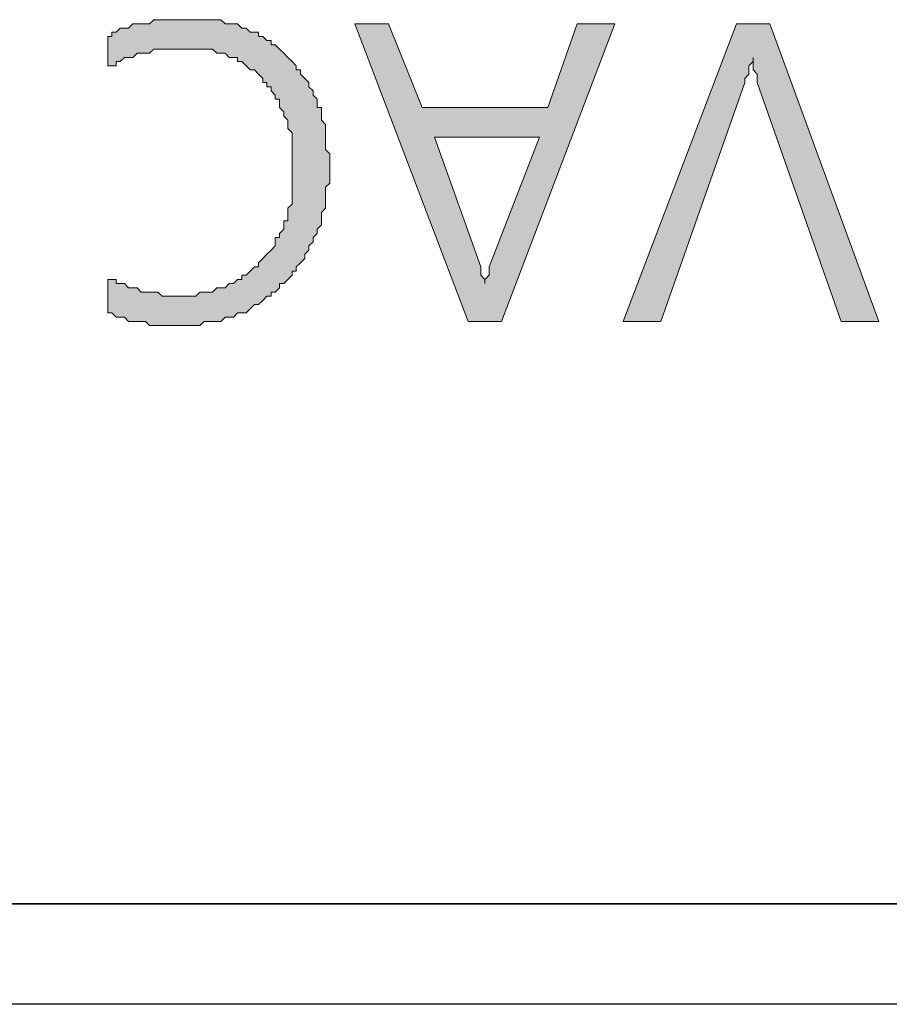
# Model space of a CAD drawing. Units: millimetres. Extents: x 21 to 820, y 14 to 580.
# Drawn here: x 180 to 189, y 444 to 454 of the extents above; entities that cross this region are included whole.
import ezdxf

# ---------------------------------------------------------------- set-up
doc = ezdxf.new("R2010")
doc.units = ezdxf.units.MM
doc.header["$MEASUREMENT"] = 0
doc.layers.add('圖層 1', color=7, linetype='Continuous', lineweight=0)

# ---------------------------------------------------------------- blocks, each defined once
blk = doc.blocks.new('Block_0')
at = {"layer": '圖層 1', "true_color": 0x000000, "transparency": 33554687}
h = blk.add_hatch(color=18, dxfattribs=at)
h.dxf.hatch_style = 2
h.paths.add_polyline_path([(181.3419, 454.0956), (181.3843, 454.0956), (181.3843, 454.1378), (181.4265, 454.1378), (181.4688, 454.1802), (181.5112, 454.1802), (181.5536, 454.1802), (181.5958, 454.2226), (181.6382, 454.2226), (181.6806, 454.2226), (181.7229, 454.2226), (181.7653, 454.2226), (181.8075, 454.2648), (181.8499, 454.2648), (181.8923, 454.2648), (181.9344, 454.2648), (181.9768, 454.2648), (182.0192, 454.2648), (182.0616, 454.2648), (182.104, 454.2648), (182.1461, 454.2648), (182.1885, 454.2648), (182.2309, 454.2648), (182.2733, 454.2648), (182.3155, 454.2648), (182.3578, 454.2648), (182.4002, 454.2648), (182.4426, 454.2648), (182.4848, 454.2648), (182.5272, 454.2226), (182.5696, 454.2226), (182.6119, 454.2226), (182.6541, 454.2226), (182.6965, 454.1802), (182.7389, 454.1802), (182.7813, 454.1378), (182.8236, 454.1378), (182.8658, 454.1378), (182.8658, 454.0956), (182.9082, 454.0956), (182.9506, 454.0533), (182.9928, 454.0533), (182.9928, 454.0109), (183.0351, 454.0109), (183.0776, 453.9685), (183.1199, 453.9261), (183.1623, 453.8839), (183.2045, 453.8416), (183.2468, 453.7992), (183.2468, 453.757), (183.2893, 453.757), (183.2893, 453.7146), (183.3316, 453.6722), (183.3738, 453.6299), (183.3738, 453.5875), (183.4162, 453.5453), (183.4162, 453.5029), (183.4586, 453.4605), (183.4586, 453.4183), (183.4586, 453.376), (183.501, 453.376), (183.501, 453.3336), (183.501, 453.2912), (183.501, 453.2488), (183.5431, 453.2064), (183.5431, 453.1643), (183.5431, 453.1219), (183.5431, 453.0795), (183.5431, 453.0373), (183.5431, 452.9949), (183.5431, 452.9526), (183.5855, 452.9102), (183.5855, 452.8678), (183.5855, 452.8256), (183.5855, 452.7832), (183.5855, 452.7409), (183.5855, 452.6986), (183.5855, 452.6563), (183.5855, 452.6139), (183.5431, 452.5715), (183.5431, 452.5292), (183.5431, 452.4869), (183.5431, 452.4446), (183.5431, 452.4022), (183.5431, 452.36), (183.501, 452.3176), (183.501, 452.2752), (183.501, 452.2329), (183.501, 452.1905), (183.4586, 452.1481), (183.4586, 452.1059), (183.4162, 452.0635), (183.4162, 452.0212), (183.3738, 451.979), (183.3738, 451.9366), (183.3316, 451.8942), (183.3316, 451.8518), (183.2893, 451.8094), (183.2468, 451.7673), (183.2468, 451.7249), (183.2045, 451.7249), (183.2045, 451.6825), (183.1623, 451.6403), (183.1199, 451.5979), (183.0776, 451.5979), (183.0776, 451.5556), (183.0351, 451.5132), (182.9928, 451.5132), (182.9928, 451.4708), (182.9506, 451.4708), (182.9082, 451.4286), (182.8658, 451.3862), (182.8236, 451.3862), (182.7813, 451.3439), (182.7389, 451.3017), (182.6965, 451.3017), (182.6541, 451.3017), (182.6119, 451.2593), (182.5696, 451.2593), (182.5272, 451.2593), (182.4848, 451.2169), (182.4426, 451.2169), (182.4002, 451.2169), (182.3578, 451.2169), (182.3155, 451.2169), (182.2733, 451.1745), (182.2309, 451.1745), (182.1885, 451.1745), (182.1461, 451.1745), (182.104, 451.1745), (182.0616, 451.1745), (182.0192, 451.1745), (181.9344, 451.1745), (181.8923, 451.1745), (181.8499, 451.1745), (181.8075, 451.1745), (181.7653, 451.1745), (181.7229, 451.2169), (181.6806, 451.2169), (181.6382, 451.2169), (181.5958, 451.2169), (181.5536, 451.2169), (181.5112, 451.2593), (181.4688, 451.2593), (181.4265, 451.2593), (181.3843, 451.3017), (181.3419, 451.3017), (181.3419, 451.6403), (181.3843, 451.6403), (181.4265, 451.6403), (181.4265, 451.5979), (181.4688, 451.5979), (181.5112, 451.5979), (181.5536, 451.5556), (181.5958, 451.5556), (181.6382, 451.5556), (181.6806, 451.5132), (181.7229, 451.5132), (181.7653, 451.5132), (181.8075, 451.5132), (181.8499, 451.5132), (181.8923, 451.4708), (181.9344, 451.4708), (181.9768, 451.4708), (182.0192, 451.4708), (182.0616, 451.4708), (182.104, 451.4708), (182.1461, 451.4708), (182.1885, 451.4708), (182.2309, 451.4708), (182.2733, 451.5132), (182.3155, 451.5132), (182.3578, 451.5132), (182.4002, 451.5132), (182.4426, 451.5556), (182.4848, 451.5556), (182.5272, 451.5556), (182.5696, 451.5979), (182.6119, 451.5979), (182.6541, 451.6403), (182.6965, 451.6403), (182.6965, 451.6825), (182.7389, 451.6825), (182.7813, 451.7249), (182.8236, 451.7673), (182.8658, 451.7673), (182.8658, 451.8094), (182.9082, 451.8518), (182.9506, 451.8942), (182.9928, 451.9366), (183.0351, 451.979), (183.0351, 452.0212), (183.0351, 452.0635), (183.0776, 452.0635), (183.0776, 452.1059), (183.1199, 452.1481), (183.1199, 452.1905), (183.1199, 452.2329), (183.1623, 452.2329), (183.1623, 452.2752), (183.1623, 452.3176), (183.1623, 452.36), (183.2045, 452.4022), (183.2045, 452.4446), (183.2045, 452.4869), (183.2045, 452.5292), (183.2045, 452.5715), (183.2045, 452.6139), (183.2045, 452.6563), (183.2045, 452.6986), (183.2045, 452.7409), (183.2045, 452.7832), (183.2045, 452.8256), (183.2045, 452.8678), (183.2045, 452.9102), (183.2045, 452.9526), (183.2045, 452.9949), (183.2045, 453.0373), (183.2045, 453.0795), (183.2045, 453.1219), (183.1623, 453.1643), (183.1623, 453.2064), (183.1623, 453.2488), (183.1199, 453.2912), (183.1199, 453.3336), (183.0776, 453.376), (183.0776, 453.4183), (183.0776, 453.4605), (183.0351, 453.4605), (183.0351, 453.5029), (182.9928, 453.5453), (182.9928, 453.5875), (182.9506, 453.5875), (182.9506, 453.6299), (182.9082, 453.6299), (182.9082, 453.6722), (182.8658, 453.7146), (182.8236, 453.757), (182.7813, 453.757), (182.7389, 453.7992), (182.6965, 453.8416), (182.6541, 453.8416), (182.6541, 453.8839), (182.6119, 453.8839), (182.5696, 453.8839), (182.5272, 453.9261), (182.4848, 453.9261), (182.4426, 453.9261), (182.4002, 453.9685), (182.3578, 453.9685), (182.3155, 453.9685), (182.2733, 453.9685), (182.2309, 453.9685), (182.1885, 453.9685), (182.1461, 453.9685), (182.104, 453.9685), (182.0616, 453.9685), (182.0192, 453.9685), (181.9768, 453.9685), (181.9344, 453.9685), (181.8923, 453.9685), (181.8499, 453.9685), (181.8075, 453.9685), (181.7653, 453.9261), (181.7229, 453.9261), (181.6806, 453.9261), (181.6382, 453.9261), (181.5958, 453.8839), (181.5536, 453.8839), (181.5112, 453.8839), (181.4688, 453.8416), (181.4265, 453.8416), (181.4265, 453.7992), (181.3843, 453.7992), (181.3419, 453.7992)])
h = blk.add_hatch(color=18, dxfattribs=at)
h.dxf.hatch_style = 2
edge = h.paths.add_edge_path()
edge.add_spline(control_points=[(183.8396, 454.2226), (183.8396, 454.2226), (184.1783, 454.2226), (184.1783, 454.2226), (184.1783, 454.2226), (184.5169, 453.376), (184.5169, 453.376), (184.5169, 453.376), (185.7869, 453.376), (185.7869, 453.376), (185.7869, 453.376), (186.0832, 454.2226), (186.0832, 454.2226), (186.0832, 454.2226), (186.4643, 454.2226), (186.4643, 454.2226), (186.4643, 454.2226), (185.3211, 451.2169), (185.3211, 451.2169), (185.3211, 451.2169), (184.9825, 451.2169), (184.9825, 451.2169), (184.9825, 451.2169), (183.8396, 454.2226), (183.8396, 454.2226)], knot_values=[0, 0, 0, 0, 1, 1, 1, 2, 2, 2, 3, 3, 3, 4, 4, 4, 5, 5, 5, 6, 6, 6, 7, 7, 7, 8, 8, 8, 8], degree=3, periodic=0)
edge = h.paths.add_edge_path()
edge.add_spline(control_points=[(184.6438, 453.0795), (184.6438, 453.0795), (185.1094, 451.7673), (185.1094, 451.7673), (185.1094, 451.7673), (185.1094, 451.7249), (185.1094, 451.7249), (185.1094, 451.7249), (185.1094, 451.6825), (185.1094, 451.6825), (185.1094, 451.6825), (185.1518, 451.6403), (185.1518, 451.6403), (185.1518, 451.6403), (185.1518, 451.5979), (185.1518, 451.5979), (185.1518, 451.5979), (185.1518, 451.6403), (185.1518, 451.6403), (185.1518, 451.6403), (185.1942, 451.6825), (185.1942, 451.6825), (185.1942, 451.6825), (185.1942, 451.7249), (185.1942, 451.7249), (185.1942, 451.7249), (185.1942, 451.7673), (185.1942, 451.7673), (185.1942, 451.7673), (185.7022, 453.0795), (185.7022, 453.0795), (185.7022, 453.0795), (184.6438, 453.0795), (184.6438, 453.0795)], knot_values=[0, 0, 0, 0, 1, 1, 1, 2, 2, 2, 3, 3, 3, 4, 4, 4, 5, 5, 5, 6, 6, 6, 7, 7, 7, 8, 8, 8, 9, 9, 9, 10, 10, 10, 11, 11, 11, 11], degree=3, periodic=0)
h = blk.add_hatch(color=18, dxfattribs=at)
h.dxf.hatch_style = 2
h.paths.add_polyline_path([(186.5488, 451.2169), (187.6919, 454.2226), (188.0306, 454.2226), (189.1313, 451.2169), (188.7502, 451.2169), (187.9036, 453.6299), (187.9036, 453.6722), (187.9036, 453.7146), (187.8612, 453.757), (187.8612, 453.7992), (187.8612, 453.8416), (187.8612, 453.8839), (187.8612, 453.8416), (187.8188, 453.7992), (187.8188, 453.757), (187.8188, 453.7146), (187.7765, 453.6722), (187.7765, 453.6299), (186.9298, 451.2169)])
at = {"layer": '圖層 1'}
for points in [[(181.3419, 454.0956), (181.3843, 454.0956), (181.3843, 454.1378), (181.4265, 454.1378), (181.4688, 454.1802), (181.5112, 454.1802), (181.5536, 454.1802), (181.5958, 454.2226), (181.6382, 454.2226), (181.6806, 454.2226), (181.7229, 454.2226), (181.7653, 454.2226), (181.8075, 454.2648), (181.8499, 454.2648), (181.8923, 454.2648), (181.9344, 454.2648), (181.9768, 454.2648), (182.0192, 454.2648), (182.0616, 454.2648), (182.104, 454.2648), (182.1461, 454.2648), (182.1885, 454.2648), (182.2309, 454.2648), (182.2733, 454.2648), (182.3155, 454.2648), (182.3578, 454.2648), (182.4002, 454.2648), (182.4426, 454.2648), (182.4848, 454.2648), (182.5272, 454.2226), (182.5696, 454.2226), (182.6119, 454.2226), (182.6541, 454.2226), (182.6965, 454.1802), (182.7389, 454.1802), (182.7813, 454.1378), (182.8236, 454.1378), (182.8658, 454.1378), (182.8658, 454.0956), (182.9082, 454.0956), (182.9506, 454.0533), (182.9928, 454.0533), (182.9928, 454.0109), (183.0351, 454.0109), (183.0776, 453.9685), (183.1199, 453.9261), (183.1623, 453.8839), (183.2045, 453.8416), (183.2468, 453.7992), (183.2468, 453.757), (183.2893, 453.757), (183.2893, 453.7146), (183.3316, 453.6722), (183.3738, 453.6299), (183.3738, 453.5875), (183.4162, 453.5453), (183.4162, 453.5029), (183.4586, 453.4605), (183.4586, 453.4183), (183.4586, 453.376), (183.501, 453.376), (183.501, 453.3336), (183.501, 453.2912), (183.501, 453.2488), (183.5431, 453.2064), (183.5431, 453.1643), (183.5431, 453.1219), (183.5431, 453.0795), (183.5431, 453.0373), (183.5431, 452.9949), (183.5431, 452.9526), (183.5855, 452.9102), (183.5855, 452.8678), (183.5855, 452.8256), (183.5855, 452.7832), (183.5855, 452.7409), (183.5855, 452.6986), (183.5855, 452.6563), (183.5855, 452.6139), (183.5431, 452.5715), (183.5431, 452.5292), (183.5431, 452.4869), (183.5431, 452.4446), (183.5431, 452.4022), (183.5431, 452.36), (183.501, 452.3176), (183.501, 452.2752), (183.501, 452.2329), (183.501, 452.1905), (183.4586, 452.1481), (183.4586, 452.1059), (183.4162, 452.0635), (183.4162, 452.0212), (183.3738, 451.979), (183.3738, 451.9366), (183.3316, 451.8942), (183.3316, 451.8518), (183.2893, 451.8094), (183.2468, 451.7673), (183.2468, 451.7249), (183.2045, 451.7249), (183.2045, 451.6825), (183.1623, 451.6403), (183.1199, 451.5979), (183.0776, 451.5979), (183.0776, 451.5556), (183.0351, 451.5132), (182.9928, 451.5132), (182.9928, 451.4708), (182.9506, 451.4708), (182.9082, 451.4286), (182.8658, 451.3862), (182.8236, 451.3862), (182.7813, 451.3439), (182.7389, 451.3017), (182.6965, 451.3017), (182.6541, 451.3017), (182.6119, 451.2593), (182.5696, 451.2593), (182.5272, 451.2593), (182.4848, 451.2169), (182.4426, 451.2169), (182.4002, 451.2169), (182.3578, 451.2169), (182.3155, 451.2169), (182.2733, 451.1745), (182.2309, 451.1745), (182.1885, 451.1745), (182.1461, 451.1745), (182.104, 451.1745), (182.0616, 451.1745), (182.0192, 451.1745), (181.9344, 451.1745), (181.8923, 451.1745), (181.8499, 451.1745), (181.8075, 451.1745), (181.7653, 451.1745), (181.7229, 451.2169), (181.6806, 451.2169), (181.6382, 451.2169), (181.5958, 451.2169), (181.5536, 451.2169), (181.5112, 451.2593), (181.4688, 451.2593), (181.4265, 451.2593), (181.3843, 451.3017), (181.3419, 451.3017), (181.3419, 451.6403), (181.3843, 451.6403), (181.4265, 451.6403), (181.4265, 451.5979), (181.4688, 451.5979), (181.5112, 451.5979), (181.5536, 451.5556), (181.5958, 451.5556), (181.6382, 451.5556), (181.6806, 451.5132), (181.7229, 451.5132), (181.7653, 451.5132), (181.8075, 451.5132), (181.8499, 451.5132), (181.8923, 451.4708), (181.9344, 451.4708), (181.9768, 451.4708), (182.0192, 451.4708), (182.0616, 451.4708), (182.104, 451.4708), (182.1461, 451.4708), (182.1885, 451.4708), (182.2309, 451.4708), (182.2733, 451.5132), (182.3155, 451.5132), (182.3578, 451.5132), (182.4002, 451.5132), (182.4426, 451.5556), (182.4848, 451.5556), (182.5272, 451.5556), (182.5696, 451.5979), (182.6119, 451.5979), (182.6541, 451.6403), (182.6965, 451.6403), (182.6965, 451.6825), (182.7389, 451.6825), (182.7813, 451.7249), (182.8236, 451.7673), (182.8658, 451.7673), (182.8658, 451.8094), (182.9082, 451.8518), (182.9506, 451.8942), (182.9928, 451.9366), (183.0351, 451.979), (183.0351, 452.0212), (183.0351, 452.0635), (183.0776, 452.0635), (183.0776, 452.1059), (183.1199, 452.1481), (183.1199, 452.1905), (183.1199, 452.2329), (183.1623, 452.2329), (183.1623, 452.2752), (183.1623, 452.3176), (183.1623, 452.36), (183.2045, 452.4022), (183.2045, 452.4446), (183.2045, 452.4869), (183.2045, 452.5292), (183.2045, 452.5715), (183.2045, 452.6139), (183.2045, 452.6563), (183.2045, 452.6986), (183.2045, 452.7409), (183.2045, 452.7832), (183.2045, 452.8256), (183.2045, 452.8678), (183.2045, 452.9102), (183.2045, 452.9526), (183.2045, 452.9949), (183.2045, 453.0373), (183.2045, 453.0795), (183.2045, 453.1219), (183.1623, 453.1643), (183.1623, 453.2064), (183.1623, 453.2488), (183.1199, 453.2912), (183.1199, 453.3336), (183.0776, 453.376), (183.0776, 453.4183), (183.0776, 453.4605), (183.0351, 453.4605), (183.0351, 453.5029), (182.9928, 453.5453), (182.9928, 453.5875), (182.9506, 453.5875), (182.9506, 453.6299), (182.9082, 453.6299), (182.9082, 453.6722), (182.8658, 453.7146), (182.8236, 453.757), (182.7813, 453.757), (182.7389, 453.7992), (182.6965, 453.8416), (182.6541, 453.8416), (182.6541, 453.8839), (182.6119, 453.8839), (182.5696, 453.8839), (182.5272, 453.9261), (182.4848, 453.9261), (182.4426, 453.9261), (182.4002, 453.9685), (182.3578, 453.9685), (182.3155, 453.9685), (182.2733, 453.9685), (182.2309, 453.9685), (182.1885, 453.9685), (182.1461, 453.9685), (182.104, 453.9685), (182.0616, 453.9685), (182.0192, 453.9685), (181.9768, 453.9685), (181.9344, 453.9685), (181.8923, 453.9685), (181.8499, 453.9685), (181.8075, 453.9685), (181.7653, 453.9261), (181.7229, 453.9261), (181.6806, 453.9261), (181.6382, 453.9261), (181.5958, 453.8839), (181.5536, 453.8839), (181.5112, 453.8839), (181.4688, 453.8416), (181.4265, 453.8416), (181.4265, 453.7992), (181.3843, 453.7992), (181.3419, 453.7992)], [(186.5488, 451.2169), (187.6919, 454.2226), (188.0306, 454.2226), (189.1313, 451.2169), (188.7502, 451.2169), (187.9036, 453.6299), (187.9036, 453.6722), (187.9036, 453.7146), (187.8612, 453.757), (187.8612, 453.7992), (187.8612, 453.8416), (187.8612, 453.8839), (187.8612, 453.8416), (187.8188, 453.7992), (187.8188, 453.757), (187.8188, 453.7146), (187.7765, 453.6722), (187.7765, 453.6299), (186.9298, 451.2169)]]:
    blk.add_lwpolyline(points, close=True, dxfattribs=at)
at = {"layer": '圖層 1', "color": 18, "lineweight": 25, "true_color": 0x000000}
blk.add_lwpolyline([(603.363, 446.3063), (603.363, 445.3325), (603.0667, 445.3325), (163.6465, 445.3325)], dxfattribs=at)
at = {"layer": '圖層 1'}
for points, knots in [([(183.8396, 454.2226), (183.8396, 454.2226), (184.1783, 454.2226), (184.1783, 454.2226), (184.1783, 454.2226), (184.5169, 453.376), (184.5169, 453.376), (184.5169, 453.376), (185.7869, 453.376), (185.7869, 453.376), (185.7869, 453.376), (186.0832, 454.2226), (186.0832, 454.2226), (186.0832, 454.2226), (186.4643, 454.2226), (186.4643, 454.2226), (186.4643, 454.2226), (185.3211, 451.2169), (185.3211, 451.2169), (185.3211, 451.2169), (184.9825, 451.2169), (184.9825, 451.2169), (184.9825, 451.2169), (183.8396, 454.2226), (183.8396, 454.2226)], [0, 0, 0, 0, 1, 1, 1, 2, 2, 2, 3, 3, 3, 4, 4, 4, 5, 5, 5, 6, 6, 6, 7, 7, 7, 8, 8, 8, 8]), ([(184.6438, 453.0795), (184.6438, 453.0795), (185.1094, 451.7673), (185.1094, 451.7673), (185.1094, 451.7673), (185.1094, 451.7249), (185.1094, 451.7249), (185.1094, 451.7249), (185.1094, 451.6825), (185.1094, 451.6825), (185.1094, 451.6825), (185.1518, 451.6403), (185.1518, 451.6403), (185.1518, 451.6403), (185.1518, 451.5979), (185.1518, 451.5979), (185.1518, 451.5979), (185.1518, 451.6403), (185.1518, 451.6403), (185.1518, 451.6403), (185.1942, 451.6825), (185.1942, 451.6825), (185.1942, 451.6825), (185.1942, 451.7249), (185.1942, 451.7249), (185.1942, 451.7249), (185.1942, 451.7673), (185.1942, 451.7673), (185.1942, 451.7673), (185.7022, 453.0795), (185.7022, 453.0795), (185.7022, 453.0795), (184.6438, 453.0795), (184.6438, 453.0795)], [0, 0, 0, 0, 1, 1, 1, 2, 2, 2, 3, 3, 3, 4, 4, 4, 5, 5, 5, 6, 6, 6, 7, 7, 7, 8, 8, 8, 9, 9, 9, 10, 10, 10, 11, 11, 11, 11])]:
    blk.add_open_spline(points, degree=3, knots=knots, dxfattribs=at)

msp = doc.modelspace()

# ---------------------------------------------------------------- linework, layer by layer
at = {"layer": '圖層 1', "color": 18, "lineweight": 25, "true_color": 0x000000}
msp.add_lwpolyline([(163.3502, 445.3325), (603.363, 445.3325), (603.363, 444.3166), (163.3502, 444.3166), (163.3502, 445.3325)], dxfattribs=at)

# ---------------------------------------------------------------- block references
at = {"layer": '圖層 1'}
msp.add_blockref('Block_0', (0, 0), dxfattribs=at)

doc.saveas('drawing.dxf')
